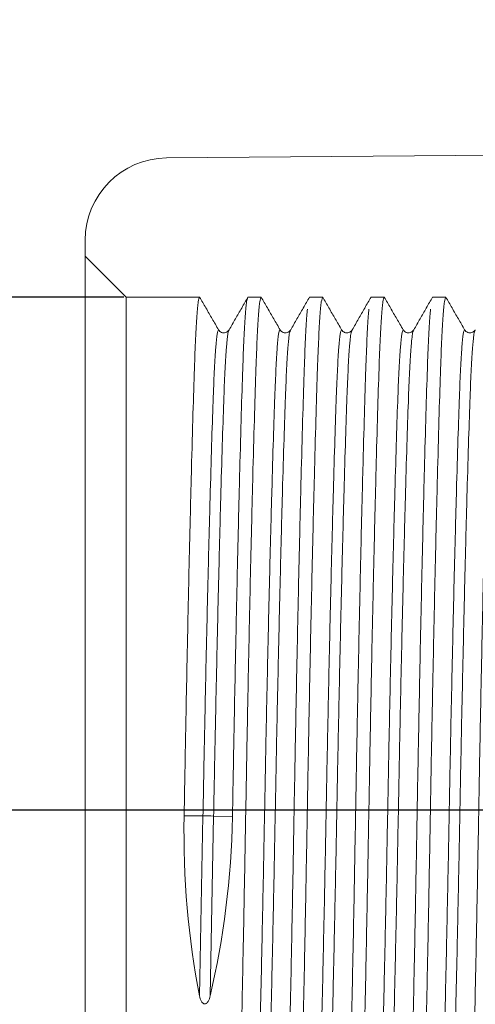
# Model space of a CAD drawing. Units: millimetres. Extents: x -16 to 776, y -643 to 245.
# Drawn here: x 484 to 496, y 73 to 97 of the extents above; entities that cross this region are included whole.
import ezdxf

# ---------------------------------------------------------------- set-up
doc = ezdxf.new("R2010")
doc.units = ezdxf.units.MM
doc.header["$PDSIZE"] = -1
doc.layers.add('COTES', color=10, linetype='Continuous')
doc.styles.add('SLDTEXTSTYLE0', font='TXT', dxfattribs={"width": 0.75})
doc.dimstyles.new('SLDDIMSTYLE0', dxfattribs={"dimtxt": 3.5, "dimasz": 4, "dimexe": 0, "dimexo": 0.0625, "dimgap": 0.875, "dimtad": 1, "dimtoh": 1, "dimdec": 0, "dimlfac": 4, "dimrnd": 1e-09, "dimzin": 12, "dimdsep": 46, "dimtxsty": 'SLDTEXTSTYLE0', "dimsah": 1, "dimcen": 0.09, "dimadec": 0, "dimazin": 0, "dimtfac": 1, "dimtofl": 0, "dimtmove": 0, "dimatfit": 3, "dimfxl": 0, "dimtolj": 1, "dimtzin": 12, "dimarcsym": 0})
doc.dimstyles.new('SLDDIMSTYLE2', dxfattribs={"dimtxt": 3.5, "dimasz": 4, "dimexe": 0, "dimexo": 0.0625, "dimgap": 0.875, "dimtad": 1, "dimtoh": 1, "dimlfac": 4, "dimrnd": 1e-09, "dimzin": 12, "dimdsep": 46, "dimtxsty": 'SLDTEXTSTYLE0', "dimsah": 1, "dimcen": 0.09, "dimadec": 0, "dimazin": 0, "dimtfac": 1, "dimtofl": 0, "dimtmove": 0, "dimatfit": 3, "dimfxl": 0, "dimtolj": 1, "dimtzin": 12, "dimarcsym": 0})

# ---------------------------------------------------------------- blocks, each defined once
blk = doc.blocks.new('*D21')
at = {"layer": 'COTES', "color": 0, "linetype": 'Continuous', "lineweight": -2}
for p, q in [((496.001, 78.165), (453.281, 78.165)), ((453.281, 62.165), (453.281, -12.335)), ((594.677, -28.335), (453.281, -28.335))]:
    blk.add_line(p, q, dxfattribs=at)
at = {"layer": 'COTES', "color": 0, "linetype": 'Continuous'}
for points in [[(450.614, 62.165), (455.947, 62.165), (453.281, 78.165)], [(450.614, -12.335), (455.947, -12.335), (453.281, -28.335)]]:
    blk.add_solid(points, dxfattribs=at)
at = {"layer": 'Defpoints', "color": 0, "linetype": 'Continuous'}
for p in [(496.064, 78.165), (453.281, -28.335), (594.74, -28.335)]:
    blk.add_point(p, dxfattribs=at)
at = {"layer": 'COTES', "color": 0, "linetype": 'Continuous', "lineweight": 0, "insert": (438.406, 24.915), "char_height": 14, "attachment_point": 2, "rotation": 90, "style": 'SLDTEXTSTYLE0'}
blk.add_mtext('\\A1;107', dxfattribs=at)
blk = doc.blocks.new('*D23')
at = {"layer": 'COTES', "color": 0, "linetype": 'Continuous', "lineweight": -2}
for p, q in [((416.474, 106.665), (416.474, 205.812)), ((416.474, 205.812), (518.849, 205.812)), ((487.001, 90.665), (416.474, 90.665)), ((487.001, 65.665), (416.474, 65.665)), ((416.474, 49.665), (416.474, 33.665))]:
    blk.add_line(p, q, dxfattribs=at)
at = {"layer": 'COTES', "color": 0, "linetype": 'Continuous'}
for points in [[(413.807, 106.665), (419.141, 106.665), (416.474, 90.665)], [(413.807, 49.665), (419.141, 49.665), (416.474, 65.665)]]:
    blk.add_solid(points, dxfattribs=at)
at = {"layer": 'Defpoints', "color": 0, "linetype": 'Continuous'}
for p in [(487.064, 90.665), (416.474, 65.665), (487.064, 65.665)]:
    blk.add_point(p, dxfattribs=at)
at = {"layer": 'COTES', "color": 0, "linetype": 'Continuous', "lineweight": 0, "insert": (468.099, 220.687), "char_height": 14, "attachment_point": 2, "style": 'SLDTEXTSTYLE0'}
blk.add_mtext('\\A1;Rosca M-25', dxfattribs=at)

msp = doc.modelspace()

# ---------------------------------------------------------------- linework, layer by layer
at = {"color": 7, "linetype": 'Continuous', "lineweight": 15}
for p, q in [((488.046, 94.056), (511.559, 94.261)), ((486.064, 91.665), (486.064, 92.056)), ((486.064, 91.665), (487.064, 90.665)), ((486.064, 64.665), (486.064, 91.665)), ((487.064, 90.665), (487.064, 65.665)), ((488.853, 90.665), (487.064, 90.665)), ((490.353, 90.665), (490.031, 90.665)), ((491.853, 90.665), (491.531, 90.665)), ((493.353, 90.665), (493.031, 90.665)), ((494.853, 90.665), (494.531, 90.665)), ((488.934, 78.025), (488.475, 78.024)), ((488.475, 78.013), (488.475, 78.024)), ((488.85, 73.636), (488.934, 78.025)), ((489.11, 73.636), (489.193, 78.02)), ((489.652, 78.002), (489.193, 78.02))]:
    msp.add_line(p, q, dxfattribs=at)
for centre, radius, start, end in [((488.064, 92.056), 2, 90.5, 180), ((488.898, 69.347), 8.678, 88.0482, 89.7637)]:
    msp.add_arc(centre, radius, start, end, dxfattribs=at)
for centre, major_axis, ratio, start_param, end_param in [((495.693, 78.165), (0.49, 12.497), 0.576589, 1.605578, 1.964147), ((482.434, 78.165), (0.226, 12.499), 0.57752, 4.352071, 4.70974)]:
    msp.add_ellipse(centre, major_axis=major_axis, ratio=ratio, start_param=start_param, end_param=end_param, dxfattribs=at)
for points, knots in [([(488.853, 90.665), (488.841, 90.643), (488.818, 90.598), (488.785, 90.242), (488.754, 89.692), (488.723, 88.906), (488.69, 87.851), (488.653, 86.489), (488.613, 84.894), (488.573, 83.119), (488.536, 81.336), (488.503, 79.625), (488.484, 78.553), (488.475, 78.024)], [0, 0, 0, 0, 0.086374, 0.172015, 0.256164, 0.33814, 0.434697, 0.534093, 0.635187, 0.736714, 0.837378, 0.919738, 1, 1, 1, 1]), ([(488.853, 90.665), (488.903, 90.577), (489.005, 90.401), (489.158, 90.136), (489.261, 89.959), (489.312, 89.87)], [0, 0, 0, 0, 0.33193, 0.665965, 1, 1, 1, 1]), ([(489.572, 89.87), (489.622, 89.958), (489.724, 90.135), (489.877, 90.4), (489.979, 90.577), (490.031, 90.665)], [0, 0, 0, 0, 0.33193, 0.665965, 1, 1, 1, 1]), ([(489.652, 78.002), (489.662, 78.531), (489.681, 79.603), (489.714, 81.314), (489.751, 83.099), (489.791, 84.875), (489.83, 86.472), (489.868, 87.837), (489.901, 88.895), (489.931, 89.686), (489.963, 90.237), (489.994, 90.574), (490.013, 90.617), (490.022, 90.636)], [0, 0, 0, 0, 0.081968, 0.166077, 0.26888, 0.372565, 0.475807, 0.577315, 0.675924, 0.759921, 0.846149, 0.933907, 1, 1, 1, 1]), ([(490.353, 90.665), (490.341, 90.643), (490.318, 90.598), (490.285, 90.242), (490.254, 89.692), (490.223, 88.906), (490.19, 87.851), (490.153, 86.489), (490.113, 84.894), (490.073, 83.119), (490.034, 81.235), (489.997, 79.311), (489.964, 77.381), (489.928, 75.458), (489.89, 73.566), (489.85, 71.766), (489.81, 70.13), (489.771, 68.717), (489.736, 67.554), (489.702, 66.664), (489.674, 66.139), (489.657, 65.988), (489.653, 65.951)], [0, 0, 0, 0, 0.0465414, 0.092688, 0.1380308, 0.1822029, 0.2342314, 0.2877896, 0.342263, 0.39697, 0.4512116, 0.5043237, 0.5559507, 0.6085515, 0.6624873, 0.7171162, 0.7717451, 0.8256809, 0.8782817, 0.9299087, 0.9830208, 1, 1, 1, 1]), ([(490.353, 90.665), (490.403, 90.577), (490.505, 90.401), (490.658, 90.136), (490.761, 89.959), (490.812, 89.87)], [0, 0, 0, 0, 0.33193, 0.665965, 1, 1, 1, 1]), ([(491.072, 89.87), (491.122, 89.958), (491.224, 90.135), (491.377, 90.4), (491.479, 90.577), (491.531, 90.665)], [0, 0, 0, 0, 0.33193, 0.665965, 1, 1, 1, 1]), ([(491.853, 90.665), (491.841, 90.643), (491.818, 90.598), (491.785, 90.242), (491.754, 89.692), (491.723, 88.906), (491.69, 87.851), (491.653, 86.489), (491.613, 84.894), (491.573, 83.119), (491.534, 81.235), (491.497, 79.311), (491.464, 77.381), (491.428, 75.458), (491.39, 73.566), (491.35, 71.766), (491.31, 70.13), (491.271, 68.717), (491.236, 67.554), (491.202, 66.664), (491.174, 66.139), (491.157, 65.988), (491.153, 65.951)], [0, 0, 0, 0, 0.046541, 0.092688, 0.138031, 0.182203, 0.234231, 0.28779, 0.342263, 0.39697, 0.451212, 0.504324, 0.555951, 0.608552, 0.662487, 0.717116, 0.771745, 0.825681, 0.878282, 0.929909, 0.983021, 1, 1, 1, 1]), ([(491.853, 90.665), (491.903, 90.577), (492.005, 90.401), (492.158, 90.136), (492.261, 89.959), (492.312, 89.87)], [0, 0, 0, 0, 0.33193, 0.665965, 1, 1, 1, 1]), ([(492.572, 89.87), (492.622, 89.958), (492.724, 90.135), (492.877, 90.4), (492.979, 90.577), (493.031, 90.665)], [0, 0, 0, 0, 0.3319303, 0.6659651, 1, 1, 1, 1]), ([(493.353, 90.665), (493.341, 90.643), (493.318, 90.598), (493.285, 90.242), (493.254, 89.692), (493.223, 88.906), (493.19, 87.851), (493.153, 86.489), (493.113, 84.894), (493.073, 83.119), (493.034, 81.235), (492.997, 79.311), (492.964, 77.381), (492.928, 75.458), (492.89, 73.566), (492.85, 71.766), (492.81, 70.13), (492.771, 68.717), (492.736, 67.554), (492.702, 66.664), (492.674, 66.139), (492.657, 65.988), (492.653, 65.951)], [0, 0, 0, 0, 0.046541, 0.092688, 0.138031, 0.182203, 0.234231, 0.28779, 0.342263, 0.39697, 0.451212, 0.504324, 0.555951, 0.608552, 0.662487, 0.717116, 0.771745, 0.825681, 0.878282, 0.929909, 0.983021, 1, 1, 1, 1]), ([(493.353, 90.665), (493.403, 90.577), (493.505, 90.401), (493.658, 90.136), (493.761, 89.959), (493.812, 89.87)], [0, 0, 0, 0, 0.33193, 0.665965, 1, 1, 1, 1]), ([(494.072, 89.87), (494.122, 89.958), (494.224, 90.135), (494.377, 90.4), (494.479, 90.577), (494.531, 90.665)], [0, 0, 0, 0, 0.33193, 0.665965, 1, 1, 1, 1]), ([(494.853, 90.665), (494.841, 90.643), (494.818, 90.598), (494.785, 90.242), (494.754, 89.692), (494.723, 88.906), (494.69, 87.851), (494.653, 86.489), (494.613, 84.894), (494.573, 83.119), (494.534, 81.235), (494.497, 79.311), (494.464, 77.381), (494.428, 75.458), (494.39, 73.566), (494.35, 71.766), (494.31, 70.13), (494.271, 68.717), (494.236, 67.554), (494.202, 66.664), (494.174, 66.139), (494.157, 65.988), (494.153, 65.951)], [0, 0, 0, 0, 0.046541, 0.092688, 0.138031, 0.182203, 0.234231, 0.28779, 0.342263, 0.39697, 0.451212, 0.504324, 0.555951, 0.608552, 0.662487, 0.717116, 0.771745, 0.825681, 0.878282, 0.929909, 0.983021, 1, 1, 1, 1]), ([(494.853, 90.665), (494.903, 90.577), (495.005, 90.401), (495.158, 90.136), (495.261, 89.959), (495.312, 89.87)], [0, 0, 0, 0, 0.33193, 0.665965, 1, 1, 1, 1]), ([(490.781, 65.665), (490.791, 65.685), (490.812, 65.724), (490.846, 66.058), (490.88, 66.644), (490.913, 67.545), (490.949, 68.701), (490.987, 70.113), (491.027, 71.747), (491.067, 73.545), (491.106, 75.436), (491.141, 77.358), (491.175, 79.288), (491.212, 81.213), (491.251, 83.099), (491.291, 84.874), (491.33, 86.472), (491.368, 87.836), (491.401, 88.898), (491.431, 89.678), (491.458, 90.168), (491.474, 90.322), (491.48, 90.374)], [0, 0, 0, 0, 0.043334, 0.086285, 0.139401, 0.191032, 0.243636, 0.297576, 0.352209, 0.406841, 0.460781, 0.513386, 0.565016, 0.618132, 0.672378, 0.727089, 0.781566, 0.835128, 0.88716, 0.931482, 0.976982, 1, 1, 1, 1]), ([(492.281, 65.665), (492.291, 65.685), (492.312, 65.724), (492.346, 66.058), (492.38, 66.644), (492.413, 67.545), (492.449, 68.701), (492.487, 70.113), (492.527, 71.747), (492.567, 73.545), (492.606, 75.436), (492.641, 77.358), (492.675, 79.288), (492.712, 81.213), (492.751, 83.099), (492.791, 84.874), (492.83, 86.472), (492.868, 87.836), (492.901, 88.898), (492.931, 89.678), (492.958, 90.168), (492.974, 90.322), (492.98, 90.374)], [0, 0, 0, 0, 0.043334, 0.086285, 0.139401, 0.191032, 0.243636, 0.297576, 0.352209, 0.406841, 0.460781, 0.513386, 0.565016, 0.618132, 0.672378, 0.727089, 0.781566, 0.835128, 0.88716, 0.931482, 0.976982, 1, 1, 1, 1]), ([(493.781, 65.665), (493.791, 65.685), (493.812, 65.724), (493.846, 66.058), (493.88, 66.644), (493.913, 67.545), (493.949, 68.701), (493.987, 70.113), (494.027, 71.747), (494.067, 73.545), (494.106, 75.436), (494.141, 77.358), (494.175, 79.288), (494.212, 81.213), (494.251, 83.099), (494.291, 84.874), (494.33, 86.472), (494.368, 87.836), (494.401, 88.898), (494.431, 89.678), (494.458, 90.168), (494.474, 90.322), (494.48, 90.374)], [0, 0, 0, 0, 0.043334, 0.086285, 0.139401, 0.191032, 0.243636, 0.297576, 0.352209, 0.406841, 0.460781, 0.513386, 0.565016, 0.618132, 0.672378, 0.727089, 0.781566, 0.835128, 0.88716, 0.931482, 0.976982, 1, 1, 1, 1]), ([(495.281, 65.665), (495.291, 65.685), (495.312, 65.724), (495.346, 66.058), (495.38, 66.644), (495.413, 67.545), (495.449, 68.701), (495.487, 70.113), (495.527, 71.747), (495.567, 73.545), (495.606, 75.436), (495.641, 77.358), (495.675, 79.288), (495.712, 81.213), (495.751, 83.099), (495.791, 84.874), (495.83, 86.472), (495.868, 87.836), (495.901, 88.898), (495.931, 89.678), (495.958, 90.168), (495.974, 90.322), (495.98, 90.374)], [0, 0, 0, 0, 0.043334, 0.086285, 0.139401, 0.191032, 0.243636, 0.297576, 0.352209, 0.406841, 0.460781, 0.513386, 0.565016, 0.618132, 0.672378, 0.727089, 0.781566, 0.835128, 0.88716, 0.931482, 0.976982, 1, 1, 1, 1]), ([(489.312, 89.87), (489.3, 89.849), (489.278, 89.807), (489.244, 89.472), (489.213, 88.957), (489.182, 88.219), (489.149, 87.23), (489.112, 85.953), (489.072, 84.459), (489.032, 82.797), (488.995, 81.127), (488.962, 79.525), (488.943, 78.521), (488.934, 78.025)], [0, 0, 0, 0, 0.086446, 0.172161, 0.256382, 0.338427, 0.434942, 0.534295, 0.635345, 0.736829, 0.837449, 0.919773, 1, 1, 1, 1]), ([(489.562, 89.841), (489.554, 89.824), (489.534, 89.783), (489.504, 89.47), (489.472, 88.956), (489.442, 88.216), (489.409, 87.227), (489.371, 85.95), (489.332, 84.455), (489.292, 82.792), (489.255, 81.122), (489.222, 79.52), (489.203, 78.516), (489.193, 78.02)], [0, 0, 0, 0, 0.06471, 0.152515, 0.238791, 0.322835, 0.421624, 0.523319, 0.626751, 0.730626, 0.833618, 0.917882, 1, 1, 1, 1]), ([(489.312, 89.87), (489.322, 89.856), (489.341, 89.829), (489.386, 89.803), (489.436, 89.792), (489.487, 89.799), (489.533, 89.823), (489.559, 89.85), (489.57, 89.867), (489.572, 89.87)], [0, 0, 0, 0, 0.161049, 0.322096, 0.48317, 0.644268, 0.80537, 0.966451, 1, 1, 1, 1]), ([(490.812, 89.87), (490.8, 89.849), (490.778, 89.807), (490.744, 89.472), (490.713, 88.957), (490.682, 88.219), (490.649, 87.23), (490.612, 85.953), (490.572, 84.459), (490.532, 82.797), (490.493, 81.032), (490.456, 79.23), (490.423, 77.422), (490.387, 75.623), (490.349, 73.851), (490.309, 72.166), (490.269, 70.635), (490.23, 69.312), (490.195, 68.225), (490.161, 67.392), (490.133, 66.903), (490.117, 66.762), (490.113, 66.729)], [0, 0, 0, 0, 0.046609, 0.092824, 0.138234, 0.18247, 0.234508, 0.288076, 0.342559, 0.397276, 0.451528, 0.504649, 0.556286, 0.608896, 0.662841, 0.71748, 0.772119, 0.826065, 0.878675, 0.930311, 0.983433, 1, 1, 1, 1]), ([(490.812, 89.87), (490.822, 89.856), (490.841, 89.829), (490.886, 89.803), (490.936, 89.792), (490.987, 89.799), (491.033, 89.823), (491.059, 89.85), (491.07, 89.867), (491.072, 89.87)], [0, 0, 0, 0, 0.161049, 0.322096, 0.48317, 0.644268, 0.80537, 0.966451, 1, 1, 1, 1]), ([(491.063, 89.844), (491.055, 89.833), (491.04, 89.814), (491.026, 89.658), (491.02, 89.597)], [0, 0, 0, 0, 0.602184, 1, 1, 1, 1]), ([(492.312, 89.87), (492.3, 89.849), (492.278, 89.807), (492.244, 89.472), (492.213, 88.957), (492.182, 88.219), (492.149, 87.23), (492.112, 85.953), (492.072, 84.459), (492.032, 82.797), (491.993, 81.032), (491.956, 79.23), (491.923, 77.422), (491.887, 75.623), (491.849, 73.851), (491.809, 72.166), (491.769, 70.635), (491.73, 69.312), (491.695, 68.225), (491.661, 67.392), (491.633, 66.903), (491.617, 66.762), (491.613, 66.729)], [0, 0, 0, 0, 0.046609, 0.092824, 0.138234, 0.18247, 0.234508, 0.288076, 0.342559, 0.397276, 0.451528, 0.504649, 0.556286, 0.608896, 0.662841, 0.71748, 0.772119, 0.826065, 0.878675, 0.930311, 0.983433, 1, 1, 1, 1]), ([(492.312, 89.87), (492.322, 89.856), (492.341, 89.829), (492.386, 89.803), (492.436, 89.792), (492.487, 89.799), (492.533, 89.823), (492.559, 89.85), (492.57, 89.867), (492.572, 89.87)], [0, 0, 0, 0, 0.161049, 0.322096, 0.48317, 0.644268, 0.80537, 0.966451, 1, 1, 1, 1]), ([(492.563, 89.844), (492.555, 89.833), (492.54, 89.814), (492.526, 89.658), (492.52, 89.597)], [0, 0, 0, 0, 0.602184, 1, 1, 1, 1]), ([(493.812, 89.87), (493.8, 89.849), (493.778, 89.807), (493.744, 89.472), (493.713, 88.957), (493.682, 88.219), (493.649, 87.23), (493.612, 85.953), (493.572, 84.459), (493.532, 82.797), (493.493, 81.032), (493.456, 79.23), (493.423, 77.422), (493.387, 75.623), (493.349, 73.851), (493.309, 72.166), (493.269, 70.635), (493.23, 69.312), (493.195, 68.225), (493.161, 67.392), (493.133, 66.903), (493.117, 66.762), (493.113, 66.729)], [0, 0, 0, 0, 0.046609, 0.092824, 0.138234, 0.18247, 0.234508, 0.288076, 0.342559, 0.397276, 0.451528, 0.504649, 0.556286, 0.608896, 0.662841, 0.71748, 0.772119, 0.826065, 0.878675, 0.930311, 0.983433, 1, 1, 1, 1]), ([(493.812, 89.87), (493.822, 89.856), (493.841, 89.829), (493.886, 89.803), (493.936, 89.792), (493.987, 89.799), (494.033, 89.823), (494.059, 89.85), (494.07, 89.867), (494.072, 89.87)], [0, 0, 0, 0, 0.161049, 0.322096, 0.48317, 0.644268, 0.80537, 0.966451, 1, 1, 1, 1]), ([(494.063, 89.844), (494.055, 89.833), (494.04, 89.814), (494.026, 89.658), (494.02, 89.597)], [0, 0, 0, 0, 0.602184, 1, 1, 1, 1]), ([(495.312, 89.87), (495.3, 89.849), (495.278, 89.807), (495.244, 89.472), (495.213, 88.957), (495.182, 88.219), (495.149, 87.23), (495.112, 85.953), (495.072, 84.459), (495.032, 82.797), (494.993, 81.032), (494.956, 79.23), (494.923, 77.422), (494.887, 75.623), (494.849, 73.851), (494.809, 72.166), (494.769, 70.635), (494.73, 69.312), (494.695, 68.225), (494.661, 67.392), (494.633, 66.903), (494.617, 66.762), (494.613, 66.729)], [0, 0, 0, 0, 0.046609, 0.092824, 0.138234, 0.18247, 0.234508, 0.288076, 0.342559, 0.397276, 0.451528, 0.504649, 0.556286, 0.608896, 0.662841, 0.71748, 0.772119, 0.826065, 0.878675, 0.930311, 0.983433, 1, 1, 1, 1]), ([(495.312, 89.87), (495.322, 89.856), (495.341, 89.829), (495.386, 89.803), (495.436, 89.792), (495.487, 89.799), (495.533, 89.823), (495.559, 89.85), (495.57, 89.867), (495.572, 89.87)], [0, 0, 0, 0, 0.161049, 0.322096, 0.48317, 0.644268, 0.80537, 0.966451, 1, 1, 1, 1]), ([(495.563, 89.844), (495.555, 89.833), (495.54, 89.814), (495.526, 89.658), (495.52, 89.597)], [0, 0, 0, 0, 0.602184, 1, 1, 1, 1]), ([(491.02, 89.597), (491.015, 89.549), (490.999, 89.405), (490.972, 88.948), (490.942, 88.219), (490.909, 87.226), (490.871, 85.95), (490.832, 84.455), (490.792, 82.792), (490.753, 81.027), (490.716, 79.225), (490.683, 77.417), (490.647, 75.618), (490.608, 73.846), (490.568, 72.162), (490.528, 70.631), (490.49, 69.308), (490.454, 68.225), (490.421, 67.38), (490.387, 66.83), (490.353, 66.515), (490.332, 66.479), (490.322, 66.46)], [0, 0, 0, 0, 0.022733, 0.068182, 0.112455, 0.164496, 0.218067, 0.272554, 0.327274, 0.381529, 0.434654, 0.486293, 0.538906, 0.592855, 0.647497, 0.70214, 0.756088, 0.808702, 0.860341, 0.913466, 0.956541, 1, 1, 1, 1]), ([(492.52, 89.597), (492.515, 89.549), (492.499, 89.405), (492.472, 88.948), (492.442, 88.219), (492.409, 87.226), (492.371, 85.95), (492.332, 84.455), (492.292, 82.792), (492.253, 81.027), (492.216, 79.225), (492.183, 77.417), (492.147, 75.618), (492.108, 73.846), (492.068, 72.162), (492.028, 70.631), (491.99, 69.308), (491.954, 68.225), (491.921, 67.38), (491.887, 66.83), (491.853, 66.515), (491.832, 66.479), (491.822, 66.46)], [0, 0, 0, 0, 0.022733, 0.068182, 0.112455, 0.164496, 0.218067, 0.272554, 0.327274, 0.381529, 0.434654, 0.486293, 0.538906, 0.592855, 0.647497, 0.70214, 0.756088, 0.808702, 0.860341, 0.913466, 0.956541, 1, 1, 1, 1]), ([(494.02, 89.597), (494.015, 89.549), (493.999, 89.405), (493.972, 88.948), (493.942, 88.219), (493.909, 87.226), (493.871, 85.95), (493.832, 84.455), (493.792, 82.792), (493.753, 81.027), (493.716, 79.225), (493.683, 77.417), (493.647, 75.618), (493.608, 73.846), (493.568, 72.162), (493.528, 70.631), (493.49, 69.308), (493.454, 68.225), (493.421, 67.38), (493.387, 66.83), (493.353, 66.515), (493.332, 66.479), (493.322, 66.46)], [0, 0, 0, 0, 0.022733, 0.068182, 0.112455, 0.164496, 0.218067, 0.272554, 0.327274, 0.381529, 0.434654, 0.486293, 0.538906, 0.592855, 0.647497, 0.70214, 0.756088, 0.808702, 0.860341, 0.913466, 0.956541, 1, 1, 1, 1]), ([(495.52, 89.597), (495.515, 89.549), (495.499, 89.405), (495.472, 88.948), (495.442, 88.219), (495.409, 87.226), (495.371, 85.95), (495.332, 84.455), (495.292, 82.792), (495.253, 81.027), (495.216, 79.225), (495.183, 77.417), (495.147, 75.618), (495.108, 73.846), (495.068, 72.162), (495.028, 70.631), (494.99, 69.308), (494.954, 68.225), (494.921, 67.38), (494.887, 66.83), (494.853, 66.515), (494.832, 66.479), (494.822, 66.46)], [0, 0, 0, 0, 0.022733, 0.068182, 0.112455, 0.164496, 0.218067, 0.272554, 0.327274, 0.381529, 0.434654, 0.486293, 0.538906, 0.592855, 0.647497, 0.70214, 0.756088, 0.808702, 0.860341, 0.913466, 0.956541, 1, 1, 1, 1]), ([(489.11, 73.636), (489.097, 73.59), (489.08, 73.53), (489.037, 73.471), (489.012, 73.451), (488.989, 73.442), (488.967, 73.441), (488.945, 73.449), (488.919, 73.468), (488.876, 73.529), (488.861, 73.591), (488.85, 73.636)], [0, 0, 0, 0, 0.290254, 0.378595, 0.438184, 0.479669, 0.521478, 0.55753, 0.61311, 0.713917, 1, 1, 1, 1])]:
    msp.add_open_spline(points, degree=3, knots=knots, dxfattribs=at)

# ---------------------------------------------------------------- dimensions: what is measured, and where the dimension line sits
at = {"layer": 'COTES', "linetype": 'Continuous', "lineweight": 0}
dim = msp.add_linear_dim(base=(416.474, 65.665), p1=(487.064, 90.665), p2=(487.064, 65.665), angle=90, text='Rosca M-<>', dimstyle='SLDDIMSTYLE2', override={"dimtxt": 14, "dimasz": 16, "dimlfac": 1}, dxfattribs=at)
dim.commit()
dim.dimension.update_dxf_attribs({"geometry": '*D23', "text_midpoint": (468.099, 205.812), "dimtype": 160})
dim = msp.add_linear_dim(base=(453.280568419, -28.334728479), p1=(496.063527999, 78.165271521), p2=(594.73993487, -28.334728479), angle=90, dimstyle='SLDDIMSTYLE0', override={"dimtxt": 14, "dimasz": 16, "dimlfac": 1}, dxfattribs=at)
dim.commit()
dim.dimension.update_dxf_attribs({"geometry": '*D21', "text_midpoint": (453.280568419, 24.915271521), "dimtype": 160})

doc.saveas('drawing.dxf')
